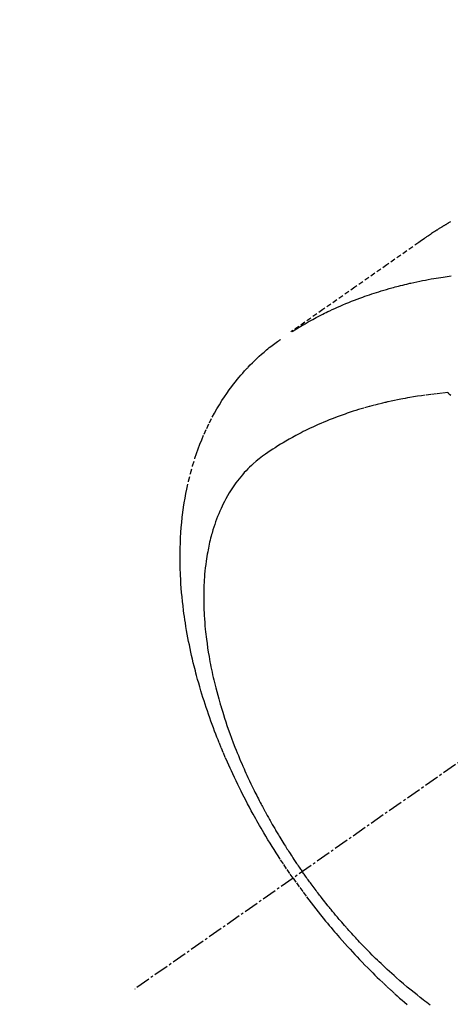
# Model space of a CAD drawing. Units: millimetres. Extents: x -109 to 26472, y -120 to 8847.
# Drawn here: x 15952 to 15974, y 6981 to 7031 of the extents above; entities that cross this region are included whole.
import ezdxf

# ---------------------------------------------------------------- set-up
doc = ezdxf.new("R2010")
doc.units = ezdxf.units.MM
doc.linetypes.add('CENTER2', pattern=[1.125, 0.75, -0.125, 0.125, -0.125])
doc.linetypes.add('HIDDEN', pattern=[0.375, 0.25, -0.125])
doc.layers.get('DEFPOINTS').update_dxf_attribs({"color": 146})
doc.layers.add('150-機器', color=8, linetype='Continuous')
doc.layers.add('160-文字', color=254, linetype='Continuous')
doc.styles.add('KH001', font='txt')
doc.dimstyles.new('KH1xx015', dxfattribs={"dimscale": 10, "dimtxt": 3.8, "dimasz": 0.8, "dimexe": 0.3, "dimexo": 1.2, "dimgap": 0.5, "dimtad": 3, "dimdec": 1, "dimdsep": 46, "dimlunit": 6, "dimtxsty": 'KH001', "dimblk": 'DOT', "dimcen": 1, "dimdle": 1, "dimclrd": 256, "dimclre": 256, "dimclrt": 256, "dimadec": 0, "dimazin": 0, "dimtfac": 1, "dimtdec": 1, "dimtix": 1, "dimtmove": 2, "dimatfit": 3, "dimldrblk": 'CLOSEDBLANK', "dimfxl": 1, "dimtolj": 1, "dimtzin": 0, "dimlwd": -1, "dimlwe": -1, "dimarcsym": 0})
doc.dimstyles.new('KH1xx030', dxfattribs={"dimscale": 30, "dimtxt": 2, "dimasz": 0.6, "dimexe": 0.3, "dimexo": 1.2, "dimgap": 0.5, "dimtad": 3, "dimdec": 1, "dimdsep": 46, "dimlunit": 6, "dimtxsty": 'KH001', "dimblk": 'DOT', "dimcen": 1, "dimdle": 1, "dimclrd": 256, "dimclre": 256, "dimclrt": 256, "dimadec": 0, "dimazin": 0, "dimtfac": 1, "dimtdec": 1, "dimtix": 1, "dimtmove": 2, "dimatfit": 3, "dimldrblk": 'CLOSEDBLANK', "dimfxl": 1, "dimtolj": 1, "dimtzin": 0, "dimlwd": -1, "dimlwe": -1, "dimarcsym": 0})

# ---------------------------------------------------------------- blocks, each defined once
blk = doc.blocks.new('F402_H')
at = {"layer": '150-機器', "color": 13, "linetype": 'CENTER2'}
blk.add_line((0, 0), (-244.018, -170.863), dxfattribs=at)
at = {"layer": '150-機器', "color": 13, "linetype": 'HIDDEN'}
for points in [[(-227.871, -131.638), (-227.905, -131.657), (-227.939, -131.677), (-227.973, -131.696), (-228.006, -131.716), (-228.029, -131.729), (-228.051, -131.742), (-228.073, -131.756), (-228.096, -131.769), (-228.118, -131.782), (-228.141, -131.795), (-228.163, -131.809), (-228.185, -131.822), (-228.208, -131.835), (-228.23, -131.849), (-228.253, -131.863), (-228.275, -131.876), (-228.286, -131.883), (-228.297, -131.89), (-228.308, -131.897), (-228.319, -131.904), (-228.352, -131.924), (-228.385, -131.945), (-228.418, -131.965), (-228.451, -131.986), (-228.473, -132), (-228.495, -132.014), (-228.517, -132.028), (-228.539, -132.042), (-228.561, -132.055), (-228.583, -132.069), (-228.605, -132.083), (-228.627, -132.097), (-228.682, -132.132), (-228.736, -132.168), (-228.791, -132.204), (-228.845, -132.24), (-228.899, -132.276), (-228.953, -132.313), (-229.006, -132.35), (-229.06, -132.387), (-229.096, -132.412), (-229.132, -132.437), (-229.168, -132.462), (-229.204, -132.487), (-229.277, -132.537), (-229.35, -132.589), (-229.423, -132.64), (-229.496, -132.691), (-231.129, -133.837), (-232.764, -134.982), (-234.399, -136.126), (-236.034, -137.269)], [(-235.962, -137.238), (-235.746, -137.105), (-235.528, -136.974), (-235.31, -136.845), (-235.09, -136.719), (-234.919, -136.624), (-234.746, -136.532), (-234.572, -136.442), (-234.397, -136.353), (-234.311, -136.31), (-234.224, -136.268), (-234.137, -136.225), (-234.05, -136.184), (-233.917, -136.122), (-233.784, -136.061), (-233.65, -136.001), (-233.516, -135.942), (-233.371, -135.879), (-233.225, -135.818), (-233.079, -135.758), (-232.932, -135.699), (-232.789, -135.644), (-232.647, -135.589), (-232.504, -135.536), (-232.36, -135.484), (-232.246, -135.444), (-232.132, -135.404), (-232.018, -135.365), (-231.903, -135.326), (-231.78, -135.286), (-231.657, -135.246), (-231.534, -135.208), (-231.41, -135.17), (-231.274, -135.129), (-231.138, -135.089), (-231.002, -135.05), (-230.865, -135.012), (-230.782, -134.989), (-230.698, -134.967), (-230.615, -134.945), (-230.531, -134.923), (-230.425, -134.896), (-230.318, -134.869), (-230.212, -134.843), (-230.105, -134.817), (-230.053, -134.805), (-230.001, -134.793), (-229.949, -134.781), (-229.897, -134.769), (-229.747, -134.736), (-229.597, -134.703), (-229.447, -134.672), (-229.296, -134.642), (-229.152, -134.613), (-229.007, -134.586), (-228.862, -134.559), (-228.717, -134.534), (-228.601, -134.514), (-228.485, -134.495), (-228.369, -134.477), (-228.253, -134.459), (-228.148, -134.443), (-228.042, -134.428), (-227.937, -134.412), (-227.832, -134.398)], [(-235.921, -165.194), (-236.088, -164.951), (-236.254, -164.708), (-236.419, -164.464), (-236.581, -164.219), (-236.686, -164.058), (-236.789, -163.897), (-236.892, -163.735), (-236.994, -163.572), (-237.1, -163.399), (-237.206, -163.226), (-237.311, -163.052), (-237.415, -162.878), (-237.488, -162.754), (-237.56, -162.631), (-237.632, -162.507), (-237.703, -162.383), (-237.768, -162.269), (-237.832, -162.155), (-237.896, -162.04), (-237.959, -161.925), (-238.056, -161.748), (-238.152, -161.571), (-238.246, -161.393), (-238.34, -161.214), (-238.422, -161.057), (-238.503, -160.899), (-238.583, -160.741), (-238.662, -160.583), (-238.75, -160.403), (-238.838, -160.223), (-238.924, -160.042), (-239.009, -159.861), (-239.078, -159.712), (-239.146, -159.563), (-239.213, -159.414), (-239.28, -159.264), (-239.387, -159.019), (-239.492, -158.773), (-239.595, -158.527), (-239.697, -158.279), (-239.757, -158.129), (-239.816, -157.979), (-239.875, -157.828), (-239.933, -157.677), (-239.998, -157.506), (-240.061, -157.334), (-240.124, -157.161), (-240.185, -156.988), (-240.245, -156.817), (-240.304, -156.644), (-240.363, -156.472), (-240.42, -156.299), (-240.475, -156.127), (-240.53, -155.955), (-240.583, -155.783), (-240.635, -155.61), (-240.693, -155.417), (-240.748, -155.223), (-240.803, -155.029), (-240.855, -154.835), (-240.887, -154.717), (-240.917, -154.599), (-240.948, -154.48), (-240.977, -154.362), (-241.022, -154.18), (-241.065, -153.998), (-241.107, -153.815), (-241.148, -153.633), (-241.187, -153.451), (-241.225, -153.27), (-241.262, -153.089), (-241.297, -152.907), (-241.333, -152.716), (-241.366, -152.524), (-241.399, -152.333), (-241.429, -152.141), (-241.454, -151.982), (-241.477, -151.823), (-241.499, -151.664), (-241.52, -151.505), (-241.549, -151.275), (-241.575, -151.044), (-241.599, -150.812), (-241.621, -150.581), (-241.638, -150.362), (-241.654, -150.144), (-241.667, -149.925), (-241.678, -149.706), (-241.684, -149.572), (-241.689, -149.437), (-241.693, -149.303), (-241.696, -149.169), (-241.699, -148.954), (-241.699, -148.739), (-241.697, -148.525), (-241.693, -148.31), (-241.684, -148.047), (-241.672, -147.784), (-241.656, -147.522), (-241.636, -147.26), (-241.613, -147.002), (-241.586, -146.744), (-241.555, -146.487), (-241.52, -146.23), (-241.484, -145.996), (-241.445, -145.762), (-241.402, -145.53), (-241.356, -145.298), (-241.267, -144.898), (-241.169, -144.502), (-241.059, -144.108), (-240.938, -143.717), (-240.858, -143.479), (-240.774, -143.243), (-240.685, -143.009), (-240.592, -142.776), (-240.469, -142.485), (-240.339, -142.197), (-240.201, -141.913), (-240.057, -141.632), (-239.938, -141.414), (-239.815, -141.198), (-239.688, -140.986), (-239.556, -140.776), (-239.436, -140.592), (-239.313, -140.412), (-239.186, -140.233), (-239.057, -140.057), (-238.965, -139.936), (-238.871, -139.817), (-238.776, -139.699), (-238.679, -139.582), (-238.586, -139.473), (-238.492, -139.366), (-238.397, -139.26), (-238.3, -139.155), (-238.281, -139.134), (-238.262, -139.114), (-238.242, -139.093), (-238.223, -139.073), (-238.111, -138.956), (-237.997, -138.842), (-237.882, -138.728), (-237.766, -138.616), (-237.648, -138.506), (-237.528, -138.398), (-237.407, -138.292), (-237.284, -138.189), (-237.21, -138.128), (-237.136, -138.069), (-237.061, -138.011), (-236.986, -137.953), (-236.917, -137.902), (-236.849, -137.852), (-236.779, -137.802), (-236.71, -137.753), (-236.671, -137.726), (-236.632, -137.699), (-236.593, -137.672), (-236.553, -137.646)], [(-228.012, -140.367), (-228.301, -140.397), (-228.589, -140.428), (-228.877, -140.461), (-229.165, -140.497), (-229.364, -140.525), (-229.563, -140.555), (-229.761, -140.587), (-229.959, -140.62), (-230.074, -140.64), (-230.188, -140.661), (-230.302, -140.682), (-230.416, -140.704), (-230.577, -140.735), (-230.738, -140.768), (-230.898, -140.802), (-231.058, -140.837), (-231.101, -140.847), (-231.144, -140.856), (-231.187, -140.866), (-231.23, -140.876), (-231.5, -140.942), (-231.769, -141.01), (-232.037, -141.081), (-232.304, -141.156), (-232.441, -141.196), (-232.577, -141.237), (-232.713, -141.279), (-232.848, -141.322), (-232.952, -141.356), (-233.056, -141.391), (-233.16, -141.426), (-233.264, -141.462), (-233.468, -141.534), (-233.671, -141.609), (-233.873, -141.685), (-234.075, -141.764), (-234.216, -141.822), (-234.357, -141.881), (-234.497, -141.941), (-234.637, -142.002), (-234.775, -142.064), (-234.913, -142.127), (-235.05, -142.191), (-235.186, -142.257), (-235.294, -142.309), (-235.401, -142.363), (-235.508, -142.417), (-235.615, -142.472), (-235.785, -142.563), (-235.954, -142.655), (-236.123, -142.749), (-236.29, -142.845), (-236.429, -142.928), (-236.567, -143.011), (-236.705, -143.097), (-236.841, -143.183), (-236.964, -143.262), (-237.086, -143.342), (-237.207, -143.424), (-237.327, -143.507), (-237.491, -143.625), (-237.652, -143.748), (-237.809, -143.876), (-237.962, -144.008), (-238.055, -144.093), (-238.147, -144.18), (-238.236, -144.27), (-238.324, -144.361), (-238.416, -144.461), (-238.507, -144.564), (-238.595, -144.668), (-238.682, -144.775), (-238.762, -144.877), (-238.84, -144.981), (-238.916, -145.086), (-238.989, -145.192), (-239.089, -145.342), (-239.184, -145.495), (-239.275, -145.65), (-239.363, -145.807), (-239.427, -145.927), (-239.488, -146.048), (-239.548, -146.17), (-239.605, -146.293), (-239.666, -146.43), (-239.725, -146.567), (-239.78, -146.706), (-239.834, -146.845), (-239.883, -146.98), (-239.93, -147.115), (-239.974, -147.252), (-240.017, -147.389), (-240.041, -147.469), (-240.064, -147.549), (-240.087, -147.629), (-240.109, -147.71), (-240.135, -147.812), (-240.161, -147.916), (-240.186, -148.019), (-240.209, -148.122), (-240.23, -148.218), (-240.25, -148.313), (-240.269, -148.408), (-240.287, -148.504), (-240.308, -148.624), (-240.328, -148.743), (-240.347, -148.863), (-240.365, -148.984), (-240.387, -149.152), (-240.408, -149.32), (-240.426, -149.489), (-240.442, -149.658), (-240.453, -149.797), (-240.462, -149.937), (-240.471, -150.076), (-240.477, -150.216), (-240.483, -150.37), (-240.488, -150.525), (-240.49, -150.679), (-240.491, -150.834), (-240.491, -150.98), (-240.489, -151.126), (-240.486, -151.273), (-240.481, -151.419), (-240.478, -151.505), (-240.474, -151.592), (-240.47, -151.679), (-240.465, -151.765), (-240.454, -151.941), (-240.441, -152.117), (-240.426, -152.293), (-240.409, -152.469), (-240.396, -152.597), (-240.382, -152.725), (-240.367, -152.853), (-240.351, -152.981), (-240.322, -153.203), (-240.29, -153.424), (-240.255, -153.645), (-240.218, -153.866), (-240.194, -153.998), (-240.17, -154.13), (-240.145, -154.262), (-240.119, -154.394), (-240.091, -154.527), (-240.063, -154.66), (-240.034, -154.793), (-240.004, -154.926), (-239.973, -155.061), (-239.941, -155.195), (-239.908, -155.329), (-239.875, -155.464), (-239.826, -155.654), (-239.775, -155.844), (-239.723, -156.033), (-239.669, -156.222), (-239.657, -156.263), (-239.645, -156.303), (-239.633, -156.344), (-239.62, -156.385), (-239.587, -156.494), (-239.554, -156.603), (-239.521, -156.712), (-239.487, -156.821), (-239.426, -157.009), (-239.365, -157.196), (-239.301, -157.383), (-239.236, -157.57), (-239.153, -157.803), (-239.068, -158.035), (-238.98, -158.267), (-238.891, -158.498), (-238.834, -158.642), (-238.776, -158.786), (-238.717, -158.929), (-238.658, -159.073), (-238.602, -159.205), (-238.545, -159.338), (-238.487, -159.471), (-238.429, -159.603), (-238.38, -159.713), (-238.33, -159.824), (-238.28, -159.935), (-238.229, -160.045), (-238.152, -160.21), (-238.073, -160.375), (-237.994, -160.54), (-237.913, -160.704), (-237.87, -160.792), (-237.826, -160.88), (-237.782, -160.968), (-237.738, -161.056), (-237.693, -161.143), (-237.648, -161.231), (-237.603, -161.318), (-237.557, -161.406), (-237.523, -161.471), (-237.488, -161.537), (-237.453, -161.602), (-237.418, -161.667), (-237.401, -161.699), (-237.384, -161.73), (-237.367, -161.762), (-237.35, -161.793), (-237.295, -161.892), (-237.241, -161.991), (-237.186, -162.09), (-237.131, -162.188), (-237.094, -162.253), (-237.058, -162.318), (-237.021, -162.383), (-236.983, -162.448), (-236.952, -162.501), (-236.921, -162.555), (-236.89, -162.609), (-236.859, -162.662), (-236.827, -162.716), (-236.796, -162.77), (-236.764, -162.824), (-236.733, -162.877), (-236.701, -162.931), (-236.668, -162.984), (-236.636, -163.038), (-236.604, -163.091), (-236.552, -163.177), (-236.499, -163.262), (-236.447, -163.347), (-236.394, -163.432), (-236.354, -163.495), (-236.314, -163.559), (-236.274, -163.622), (-236.234, -163.686), (-236.193, -163.749), (-236.153, -163.812), (-236.112, -163.875), (-236.071, -163.938), (-236.023, -164.012), (-235.975, -164.085), (-235.927, -164.158), (-235.879, -164.231), (-235.844, -164.283), (-235.809, -164.335), (-235.774, -164.387), (-235.739, -164.439), (-235.697, -164.501), (-235.655, -164.564), (-235.612, -164.626), (-235.57, -164.688), (-235.539, -164.732), (-235.509, -164.775), (-235.478, -164.819), (-235.448, -164.862)], [(-227.863, -140.523), (-227.917, -140.466), (-227.972, -140.408), (-227.982, -140.398), (-227.992, -140.388), (-228.002, -140.377), (-228.012, -140.367)], [(-228.909, -171.683), (-229, -171.614), (-229.091, -171.546), (-229.182, -171.477), (-229.273, -171.408), (-229.429, -171.287), (-229.584, -171.165), (-229.738, -171.041), (-229.891, -170.917), (-230.081, -170.759), (-230.271, -170.599), (-230.458, -170.438), (-230.645, -170.275), (-230.761, -170.172), (-230.876, -170.068), (-230.991, -169.964), (-231.105, -169.859), (-231.211, -169.761), (-231.316, -169.662), (-231.421, -169.562), (-231.525, -169.463), (-231.612, -169.378), (-231.699, -169.294), (-231.786, -169.209), (-231.872, -169.124), (-232.001, -168.994), (-232.129, -168.864), (-232.257, -168.733), (-232.384, -168.602), (-232.451, -168.531), (-232.519, -168.459), (-232.587, -168.388), (-232.654, -168.316), (-232.721, -168.244), (-232.788, -168.172), (-232.855, -168.1), (-232.921, -168.027), (-232.971, -167.972), (-233.02, -167.917), (-233.07, -167.862), (-233.119, -167.807), (-233.143, -167.78), (-233.167, -167.753), (-233.191, -167.726), (-233.214, -167.699), (-233.289, -167.614), (-233.363, -167.529), (-233.437, -167.444), (-233.511, -167.359), (-233.559, -167.302), (-233.608, -167.245), (-233.656, -167.188), (-233.704, -167.131), (-233.744, -167.084), (-233.784, -167.036), (-233.823, -166.988), (-233.863, -166.941), (-233.903, -166.893), (-233.943, -166.845), (-233.982, -166.797), (-234.022, -166.749), (-234.061, -166.7), (-234.101, -166.652), (-234.14, -166.603), (-234.179, -166.554), (-234.241, -166.476), (-234.303, -166.398), (-234.365, -166.32), (-234.427, -166.241), (-234.473, -166.182), (-234.519, -166.122), (-234.565, -166.063), (-234.611, -166.003), (-234.656, -165.944), (-234.702, -165.884), (-234.747, -165.824), (-234.793, -165.764), (-234.845, -165.694), (-234.898, -165.624), (-234.95, -165.554), (-235.002, -165.483), (-235.039, -165.433), (-235.076, -165.382), (-235.113, -165.332), (-235.149, -165.281), (-235.194, -165.22), (-235.238, -165.159), (-235.282, -165.098), (-235.325, -165.036), (-235.356, -164.993), (-235.387, -164.949), (-235.417, -164.906), (-235.448, -164.862)], [(-235.921, -165.194), (-235.75, -165.434), (-235.578, -165.673), (-235.405, -165.911), (-235.23, -166.148), (-235.115, -166.301), (-234.999, -166.453), (-234.882, -166.605), (-234.764, -166.756), (-234.638, -166.916), (-234.512, -167.075), (-234.384, -167.233), (-234.256, -167.39), (-234.165, -167.501), (-234.073, -167.611), (-233.982, -167.721), (-233.889, -167.83), (-233.804, -167.93), (-233.719, -168.029), (-233.633, -168.128), (-233.547, -168.227), (-233.414, -168.378), (-233.28, -168.529), (-233.145, -168.679), (-233.009, -168.828), (-232.889, -168.959), (-232.769, -169.089), (-232.647, -169.218), (-232.525, -169.347), (-232.387, -169.491), (-232.248, -169.635), (-232.107, -169.777), (-231.966, -169.919), (-231.85, -170.035), (-231.733, -170.15), (-231.616, -170.264), (-231.498, -170.378), (-231.304, -170.562), (-231.109, -170.745), (-230.913, -170.927), (-230.715, -171.107), (-230.594, -171.215), (-230.474, -171.322), (-230.352, -171.428), (-230.23, -171.534), (-230.091, -171.654)]]:
    blk.add_lwpolyline(points, dxfattribs=at)
blk = doc.blocks.new('_ClosedBlank')
at = {"color": 0, "linetype": 'ByBlock', "lineweight": -2}
for p, q in [((-1, 0.1667), (0, 0)), ((-1, 0.1667), (-1, -0.1667)), ((0, 0), (-1, -0.1667))]:
    blk.add_line(p, q, dxfattribs=at)
blk = doc.blocks.new('_Dot')
at = {"color": 0, "linetype": 'ByBlock', "lineweight": -2}
blk.add_line((-0.5, 0), (-1, 0), dxfattribs=at)
at = {"color": 0, "linetype": 'ByBlock', "const_width": 0.5}
blk.add_lwpolyline([(-0.25, 0, 1), (0.25, 0, 1)], format="xyb", close=True, dxfattribs=at)
blk = doc.blocks.new('*D466')
at = {"layer": 'DEFPOINTS', "transparency": 16777216}
for p, q in [((15741.793, 7088.939), (15741.793, 6854.032)), ((15981.793, 7064.203), (15981.793, 6854.032)), ((15973.793, 6857.032), (15749.793, 6857.032))]:
    blk.add_line(p, q, dxfattribs=at)
at = {"layer": 'DEFPOINTS', "color": 0, "transparency": 16777216}
for p in [(15741.793, 7100.939), (15981.793, 7076.203), (15741.793, 6857.032)]:
    blk.add_point(p, dxfattribs=at)
at = {"layer": 'DEFPOINTS', "transparency": 16777216, "xscale": 8, "yscale": 8, "zscale": 8, "rotation": 180}
blk.add_blockref('_Dot', (15741.793, 6857.032), dxfattribs=at)
at = {"layer": 'DEFPOINTS', "transparency": 16777216, "xscale": 8, "yscale": 8, "zscale": 8}
blk.add_blockref('_Dot', (15981.793, 6857.032), dxfattribs=at)
at = {"layer": 'DEFPOINTS', "transparency": 16777216, "insert": (15861.793, 6881.032), "char_height": 38, "attachment_point": 5, "style": 'KH001'}
blk.add_mtext('\\A1;240', dxfattribs=at)

msp = doc.modelspace()

# ---------------------------------------------------------------- block references
at = {"layer": '150-機器'}
msp.add_blockref('F402_H', (16201.785, 7152.463), dxfattribs=at)

# ---------------------------------------------------------------- dimensions: what is measured, and where the dimension line sits
at = {"layer": 'DEFPOINTS'}
dim = msp.add_linear_dim(base=(15741.793, 6857.032), p1=(15981.793, 7076.203), p2=(15741.793, 7100.939), angle=180, dimstyle='KH1xx015', dxfattribs=at)
dim.commit()
dim.dimension.update_dxf_attribs({"geometry": '*D466', "text_midpoint": (15861.793, 6881.032)})

# ---------------------------------------------------------------- leaders
at = {"layer": '160-文字', "annotation_type": 0, "has_hookline": 1, "hookline_direction": 0, "text_width": 991.371}
msp.add_leader([(15823.979, 7139.226), (17372.504, 6316.107), (17390.504, 6316.107)], dimstyle='KH1xx030', override={"dimgap": 0.5, "dimtad": 1}, dxfattribs=at)

doc.saveas('drawing.dxf')
